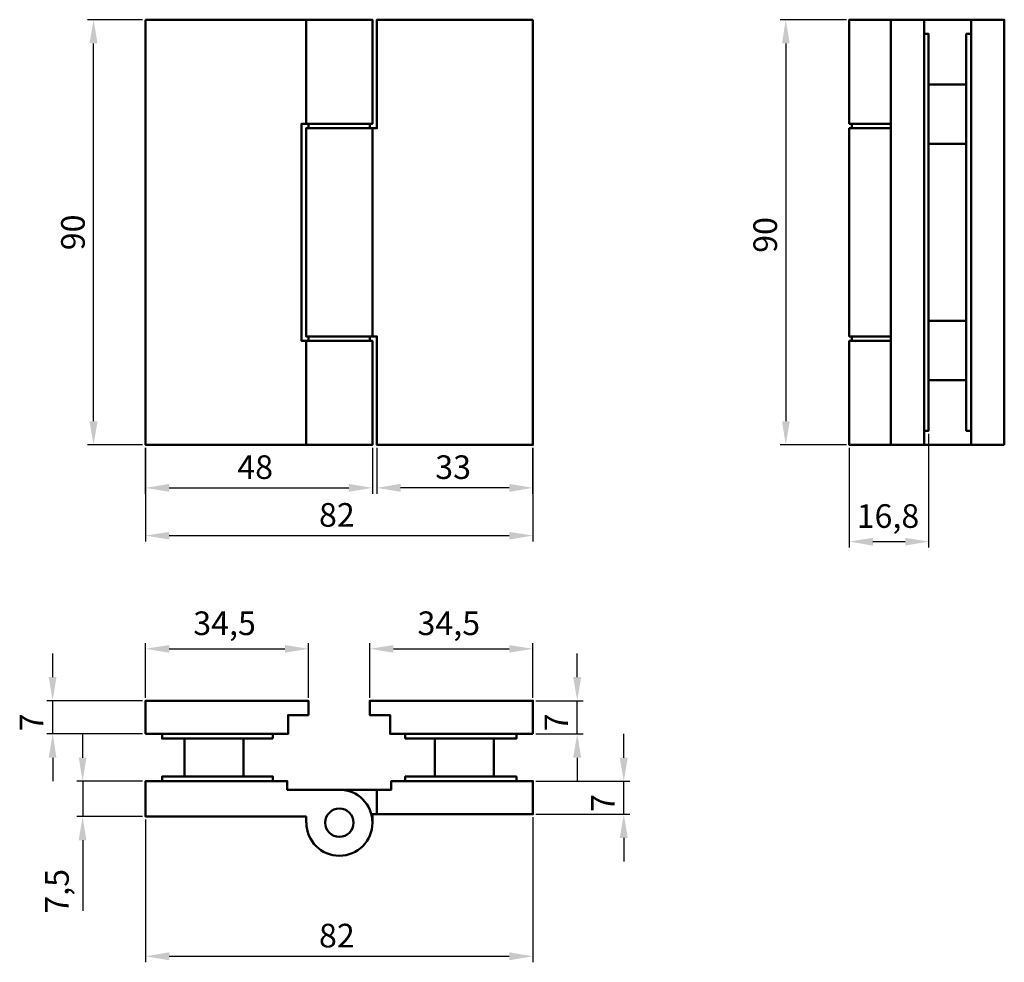
# Model space of a CAD drawing. Units: millimetres. Extents: x 32 to 198, y 35 to 286.
# Drawn here: x 32 to 178, y 146 to 286 of the extents above; entities that cross this region are included whole.
import ezdxf

# ---------------------------------------------------------------- set-up
doc = ezdxf.new("R2010")
doc.units = ezdxf.units.MM
doc.layers.add('PDF _контур 0.5', color=7, linetype='Continuous')
doc.layers.add('PDF _размер', color=7, linetype='Continuous', true_color=0x383e42)
doc.layers.add('PDF _Текст', color=7, linetype='Continuous', true_color=0x383e42)
doc.styles.add('PDF ISOCPEUR Italic', font='isocpeui.ttf')

msp = doc.modelspace()

# ---------------------------------------------------------------- linework, layer by layer
at = {"layer": 'PDF _контур 0.5', "lineweight": 50}
for points in [[(50.47, 286.03), (84.08, 286.03), (84.08, 270.62), (73.58, 270.62), (73.58, 238.44), (84.08, 238.44), (84.08, 223.03), (50.47, 223.03)], [(107.87, 286.03), (84.76, 286.03), (84.76, 269.94), (74.26, 269.94), (74.26, 239.12), (84.76, 239.12), (84.76, 223.03), (107.87, 223.03)], [(160.92, 223.03), (165.83, 223.03), (165.83, 286.03), (160.92, 286.03)], [(177.73, 223.03), (172.82, 223.03), (172.82, 286.03), (177.73, 286.03)], [(165.83, 225.15), (166.51, 225.15), (166.51, 283.91), (165.83, 283.91)], [(172.82, 225.15), (172.1, 225.15), (172.1, 283.91), (172.82, 283.91)], [(166.51, 276.42), (166.51, 267.65), (172.1, 267.65), (172.1, 276.42)], [(83.7, 270.62), (83.7, 269.94), (74.6, 269.94), (74.6, 270.62)], [(160.92, 270.62), (160.92, 269.94), (155.12, 269.94), (155.12, 270.62)], [(166.51, 241.4), (166.51, 232.64), (172.1, 232.64), (172.1, 241.4)], [(83.7, 239.12), (83.7, 238.44), (74.6, 238.44), (74.6, 239.12)], [(160.92, 239.12), (160.92, 238.44), (155.12, 238.44), (155.12, 239.12)], [(50.47, 180.23), (50.47, 185.14), (74.6, 185.14), (74.6, 183.02), (71.59, 183.02), (71.59, 180.23)], [(107.87, 180.23), (107.87, 185.14), (83.7, 185.14), (83.7, 183.02), (86.71, 183.02), (86.71, 180.23)], [(69.35, 179.55), (52.92, 179.55), (52.92, 180.23), (69.35, 180.23)], [(64.99, 179.55), (56.22, 179.55), (56.22, 173.92), (64.99, 173.92)], [(88.95, 179.55), (105.42, 179.55), (105.42, 180.23), (88.95, 180.23)], [(93.35, 179.55), (102.07, 179.55), (102.07, 173.92), (93.35, 173.92)], [(69.35, 173.24), (52.92, 173.24), (52.92, 173.92), (69.35, 173.92)], [(88.95, 173.24), (105.42, 173.24), (105.42, 173.92), (88.95, 173.92)]]:
    msp.add_lwpolyline(points, close=True, dxfattribs=at)
for points in [[(73.58, 270.62), (74.26, 270.62), (74.26, 286.03)], [(160.92, 286.03), (154.74, 286.03), (154.74, 270.62), (160.92, 270.62)], [(165.83, 286.03), (172.82, 286.03)], [(84.08, 269.94), (84.08, 239.12)], [(160.92, 239.12), (154.74, 239.12), (154.74, 269.94), (160.92, 269.94)], [(73.58, 238.44), (74.26, 238.44), (74.26, 223.03)], [(160.92, 238.44), (154.74, 238.44), (154.74, 223.03), (160.92, 223.03)], [(165.83, 223.03), (172.82, 223.03)], [(74.26, 167.06), (74.26, 167.99), (50.47, 167.99), (50.47, 173.24), (71.46, 173.24), (71.46, 171.97), (79.17, 171.97), (86.87, 171.97), (86.87, 173.24), (107.87, 173.24), (107.87, 168.33), (84.76, 168.33), (84.76, 171.97)], [(84.76, 168.33), (84.08, 168.33), (84.08, 167.06)]]:
    msp.add_lwpolyline(points, dxfattribs=at)
msp.add_circle((79.19, 167.08), 2.1, dxfattribs=at)
msp.add_arc((79.19, 167.08), 4.89, 180, 90, dxfattribs=at)
at = {"layer": 'PDF _размер', "lineweight": 25}
for points in [[(50.04, 286.03), (41.87, 286.03)], [(154.32, 286.03), (144.5, 286.03)], [(42.76, 226.54), (42.76, 282.51)], [(145.34, 282.51), (145.34, 226.54)], [(166.51, 224.68), (166.51, 207.83)], [(50.04, 223.03), (41.87, 223.03)], [(50.47, 215.79), (50.47, 222.61), (50.47, 208.72)], [(84.08, 222.61), (84.08, 215.79)], [(84.76, 222.61), (84.76, 215.79)], [(107.87, 215.79), (107.87, 222.61), (107.87, 208.72)], [(154.32, 223.03), (144.5, 223.03)], [(154.74, 222.61), (154.74, 207.83)], [(53.98, 216.68), (80.57, 216.68)], [(104.36, 216.68), (88.27, 216.68)], [(53.98, 209.61), (104.36, 209.61)], [(158.25, 208.72), (163.04, 208.72)], [(50.47, 185.56), (50.47, 193.69)], [(53.98, 192.84), (71.13, 192.84)], [(74.6, 185.56), (74.6, 193.69)], [(83.7, 185.56), (83.7, 193.69)], [(87.21, 192.84), (104.36, 192.84)], [(107.87, 185.56), (107.87, 193.69)], [(36.71, 188.65), (36.71, 192.12)], [(114.44, 188.65), (114.44, 192.12)], [(50.04, 185.14), (35.82, 185.14)], [(36.71, 180.23), (36.71, 185.14)], [(108.3, 185.14), (115.33, 185.14)], [(114.44, 180.23), (114.44, 185.14)], [(50.04, 180.23), (35.82, 180.23)], [(41.15, 176.71), (41.15, 180.23)], [(108.3, 180.23), (115.33, 180.23)], [(121.34, 176.71), (121.34, 180.23)], [(36.71, 176.71), (36.71, 173.24)], [(114.44, 176.71), (114.44, 173.24)], [(50.04, 173.24), (40.26, 173.24)], [(41.15, 173.24), (41.15, 167.99)], [(108.3, 173.24), (122.23, 173.24)], [(121.34, 168.33), (121.34, 173.24)], [(50.04, 167.99), (40.26, 167.99)], [(107.87, 167.91), (107.87, 146.4)], [(108.3, 168.33), (122.23, 168.33)], [(50.47, 167.53), (50.47, 146.4)], [(41.15, 164.48), (41.15, 154.02)], [(121.34, 164.82), (121.34, 161.35)], [(53.98, 147.29), (104.36, 147.29)]]:
    msp.add_lwpolyline(points, dxfattribs=at)
at = {"layer": 'PDF _размер', "transparency": 33554559}
for points in [[(42.17, 282.51), (43.35, 282.51), (42.76, 286.03)], [(144.79, 282.51), (145.93, 282.51), (145.34, 286.03)], [(42.17, 226.54), (43.35, 226.54), (42.76, 223.03)], [(144.79, 226.54), (145.93, 226.54), (145.34, 223.03)], [(53.98, 217.27), (53.98, 216.09), (50.47, 216.68)], [(80.57, 217.27), (80.57, 216.09), (84.08, 216.68)], [(88.27, 217.27), (88.27, 216.09), (84.76, 216.68)], [(104.36, 217.27), (104.36, 216.09), (107.87, 216.68)], [(53.98, 210.16), (53.98, 209.02), (50.47, 209.61)], [(104.36, 210.16), (104.36, 209.02), (107.87, 209.61)], [(158.25, 209.27), (158.25, 208.13), (154.74, 208.72)], [(163.04, 209.27), (163.04, 208.13), (166.51, 208.72)], [(53.98, 193.39), (53.98, 192.25), (50.47, 192.84)], [(71.13, 193.39), (71.13, 192.25), (74.6, 192.84)], [(87.21, 193.39), (87.21, 192.25), (83.7, 192.84)], [(104.36, 193.39), (104.36, 192.25), (107.87, 192.84)], [(36.11, 188.65), (37.26, 188.65), (36.71, 185.14)], [(113.84, 188.65), (115.03, 188.65), (114.44, 185.14)], [(36.11, 176.71), (37.26, 176.71), (36.71, 180.23)], [(113.84, 176.71), (115.03, 176.71), (114.44, 180.23)], [(40.56, 176.71), (41.7, 176.71), (41.15, 173.24)], [(120.74, 176.71), (121.93, 176.71), (121.34, 173.24)], [(40.56, 164.48), (41.7, 164.48), (41.15, 167.99)], [(120.74, 164.82), (121.93, 164.82), (121.34, 168.33)], [(53.98, 147.88), (53.98, 146.7), (50.47, 147.29)], [(104.36, 147.88), (104.36, 146.7), (107.87, 147.29)]]:
    msp.add_solid(points, dxfattribs=at)

# ---------------------------------------------------------------- texts
at = {"layer": 'PDF _Текст', "char_height": 3.5, "attachment_point": 4, "rotation": 90, "style": 'PDF ISOCPEUR Italic'}
for s, insert in [('90', (40.16, 251.87)), ('90', (142.75, 251.49)), ('7', (34.02, 180.62)), ('7', (111.8, 180.62)), ('7', (118.7, 168.68)), ('7,5', (37.79, 153.6))]:
    msp.add_mtext(s, dxfattribs=dict(at, insert=insert))
at = {"layer": 'PDF _Текст', "char_height": 3.5, "attachment_point": 4, "style": 'PDF ISOCPEUR Italic'}
for s, insert in [('48', (64.06, 219.29)), ('33', (93.4, 219.29)), ('82', (76.17, 212.22)), ('16,8', (155.85, 212.05)), ('34,5', (57.54, 196.17)), ('34,5', (90.77, 196.17)), ('82', (76.17, 149.9))]:
    msp.add_mtext(s, dxfattribs=dict(at, insert=insert))

doc.saveas('drawing.dxf')
